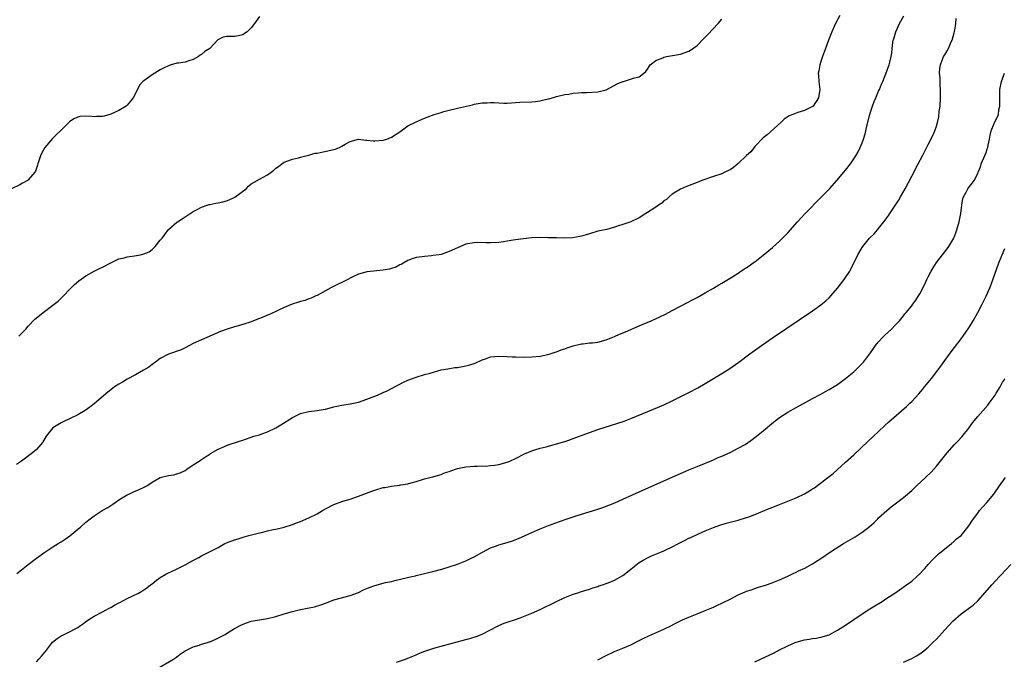
# Model space of a CAD drawing. Units: inches. Extents: x 2505131 to 2508000, y 1512000 to 1515000.
# Drawn here: x 2506041 to 2506279, y 1513183 to 1513338 of the extents above; entities that cross this region are included whole.
import ezdxf

# ---------------------------------------------------------------- set-up
doc = ezdxf.new("R2010")
doc.units = ezdxf.units.IN
doc.header["$MEASUREMENT"] = 0
doc.layers.add('LD25051512_10ft', color=93, linetype='Continuous')

msp = doc.modelspace()

# ---------------------------------------------------------------- linework, layer by layer
at = {"layer": 'LD25051512_10ft'}
for points, elevation in [([(2506099, 1513338.74), (2506097.79, 1513337), (2506097, 1513336), (2506096.08, 1513335), (2506095.42, 1513334.58), (2506095, 1513334.27), (2506093.93, 1513334.07), (2506093, 1513333.85), (2506092.09, 1513333.91), (2506091, 1513333.85), (2506090.27, 1513333.73), (2506088.96, 1513333.04), (2506086.97, 1513331), (2506085.79, 1513330.21), (2506085, 1513329.53), (2506084.66, 1513329.34), (2506084.27, 1513329), (2506083, 1513328.32), (2506081.95, 1513327.95), (2506081, 1513327.68), (2506079.41, 1513327.41), (2506079, 1513327.4), (2506077.65, 1513327), (2506077.13, 1513326.87), (2506075.78, 1513326.22), (2506075, 1513325.8), (2506073, 1513324.61), (2506071.55, 1513323.55), (2506071, 1513323.17), (2506070.8, 1513323), (2506069.93, 1513322.08), (2506069.46, 1513321), (2506068.46, 1513319), (2506067.81, 1513318.19), (2506067, 1513317.25), (2506066.74, 1513317), (2506065, 1513315.96), (2506063, 1513315.02), (2506061.39, 1513314.61), (2506061, 1513314.48), (2506059.54, 1513314.46), (2506059, 1513314.44), (2506058.46, 1513314.46), (2506057, 1513314.6), (2506055.51, 1513314.49), (2506055, 1513314.37), (2506054.07, 1513313.93), (2506053, 1513313.16), (2506050.87, 1513311), (2506049.89, 1513310.11), (2506048.87, 1513309.13), (2506047.03, 1513306.97), (2506046.31, 1513305.69), (2506045.99, 1513305), (2506045.36, 1513303), (2506045.29, 1513302.71), (2506044.76, 1513301.24), (2506044.64, 1513301), (2506043, 1513299.15), (2506042.82, 1513299), (2506041.64, 1513298.36), (2506041, 1513297.97), (2506039, 1513296.95)], 8510), ([(2506239.59, 1513339), (2506238.55, 1513337), (2506237.63, 1513335), (2506236.83, 1513333), (2506236.09, 1513331), (2506235.38, 1513329), (2506235, 1513327.8), (2506234.72, 1513327), (2506234.48, 1513325.52), (2506234.37, 1513325), (2506234.4, 1513324.4), (2506234.51, 1513323), (2506234.74, 1513321), (2506234.45, 1513319), (2506233.14, 1513317), (2506233, 1513316.88), (2506231, 1513315.97), (2506229.43, 1513315.43), (2506229, 1513315.33), (2506228.19, 1513315), (2506227.32, 1513314.68), (2506226.15, 1513313.85), (2506225.28, 1513313), (2506221.96, 1513310.04), (2506221, 1513309.31), (2506219, 1513307.23), (2506218.81, 1513307), (2506218.03, 1513305.97), (2506217, 1513305.05), (2506215, 1513303.11), (2506213.86, 1513302.14), (2506213, 1513301.6), (2506212.62, 1513301.38), (2506211.78, 1513301), (2506211, 1513300.61), (2506209, 1513299.92), (2506206.14, 1513299), (2506205, 1513298.54), (2506202.44, 1513297.56), (2506201, 1513296.92), (2506199, 1513295.65), (2506198.23, 1513295), (2506197.58, 1513294.42), (2506197, 1513294.03), (2506196.47, 1513293.53), (2506195.66, 1513293), (2506195, 1513292.52), (2506193, 1513291.22), (2506192.62, 1513291), (2506191, 1513289.93), (2506189, 1513288.96), (2506187, 1513288.33), (2506185.97, 1513287.97), (2506185, 1513287.7), (2506183.14, 1513287.14), (2506181, 1513286.68), (2506179, 1513286.09), (2506178.19, 1513285.81), (2506177, 1513285.47), (2506176.62, 1513285.38), (2506174.88, 1513285.12), (2506172.95, 1513285.05), (2506171, 1513285.06), (2506168.87, 1513285.13), (2506167, 1513285.16), (2506164.93, 1513285.07), (2506163, 1513284.87), (2506161, 1513284.61), (2506160.51, 1513284.51), (2506159, 1513284.29), (2506158.13, 1513284.13), (2506157, 1513284), (2506155, 1513283.88), (2506153.92, 1513283.92), (2506151.94, 1513283.94), (2506151, 1513283.92), (2506149, 1513283.54), (2506147, 1513282.7), (2506145, 1513281.76), (2506143, 1513281.08), (2506142.52, 1513281), (2506141, 1513280.78), (2506140.72, 1513280.72), (2506139, 1513280.6), (2506138.47, 1513280.47), (2506137, 1513280.36), (2506135.98, 1513279.98), (2506135, 1513279.64), (2506133.98, 1513279), (2506133.36, 1513278.64), (2506133, 1513278.51), (2506132.02, 1513277.98), (2506131, 1513277.66), (2506130.48, 1513277.52), (2506129, 1513277.22), (2506125, 1513276.86), (2506124.8, 1513276.8), (2506123, 1513276.32), (2506121.61, 1513275.61), (2506121, 1513275.32), (2506120.41, 1513275), (2506119.46, 1513274.54), (2506119, 1513274.29), (2506118.11, 1513273.89), (2506116.34, 1513273), (2506113, 1513271.14), (2506112.68, 1513271), (2506111.54, 1513270.46), (2506111, 1513270.28), (2506110.07, 1513269.93), (2506109, 1513269.68), (2506108.49, 1513269.51), (2506106.96, 1513269.04), (2506105, 1513268.2), (2506103.51, 1513267.51), (2506101.48, 1513266.52), (2506101, 1513266.35), (2506100.08, 1513265.92), (2506099, 1513265.51), (2506097.59, 1513265), (2506097, 1513264.77), (2506095, 1513264.12), (2506093, 1513263.55), (2506091.18, 1513263), (2506089.61, 1513262.39), (2506085, 1513260.39), (2506083, 1513259.46), (2506082.06, 1513259), (2506081, 1513258.43), (2506080.08, 1513257.92), (2506077, 1513256.91), (2506076.83, 1513256.83), (2506075, 1513255.88), (2506073.82, 1513255), (2506073.38, 1513254.62), (2506073, 1513254.39), (2506072.24, 1513253.76), (2506070.93, 1513253), (2506069, 1513251.92), (2506067, 1513250.82), (2506065.86, 1513250.14), (2506065, 1513249.66), (2506063.91, 1513249), (2506063, 1513248.3), (2506062.29, 1513247.71), (2506059, 1513244.9), (2506057.94, 1513244.06), (2506056.78, 1513243.22), (2506055, 1513242.18), (2506053, 1513241.2), (2506051.49, 1513240.51), (2506051, 1513240.25), (2506049, 1513239.03), (2506047.35, 1513237), (2506046.46, 1513235.54), (2506046.04, 1513235), (2506045, 1513233.84), (2506044.09, 1513233), (2506041.4, 1513231), (2506040.18, 1513230.18)], 8490), ([(2506040.22, 1513203.78), (2506041.35, 1513204.65), (2506043, 1513205.96), (2506045, 1513207.5), (2506047, 1513208.96), (2506049, 1513210.25), (2506050.3, 1513211), (2506051, 1513211.43), (2506051.95, 1513212.05), (2506053.1, 1513212.9), (2506055, 1513214.48), (2506055.65, 1513215), (2506057, 1513216.2), (2506058, 1513217), (2506059, 1513217.76), (2506060.94, 1513219), (2506062.26, 1513219.74), (2506063.47, 1513220.53), (2506064.11, 1513221), (2506065, 1513221.58), (2506067, 1513222.82), (2506067.35, 1513223), (2506068.49, 1513223.51), (2506069.91, 1513224.09), (2506071.27, 1513224.73), (2506071.71, 1513225), (2506073, 1513225.88), (2506075, 1513227.01), (2506077, 1513227.51), (2506078.3, 1513227.7), (2506079, 1513227.87), (2506079.81, 1513228.19), (2506081, 1513228.71), (2506081.46, 1513229), (2506083, 1513230.08), (2506084.39, 1513231), (2506084.74, 1513231.26), (2506085, 1513231.4), (2506085.94, 1513232.06), (2506087, 1513232.67), (2506087.2, 1513232.8), (2506089, 1513233.85), (2506090.53, 1513234.53), (2506091, 1513234.76), (2506091.65, 1513235), (2506092.66, 1513235.34), (2506093, 1513235.43), (2506094.15, 1513235.85), (2506095, 1513236.1), (2506095.66, 1513236.34), (2506097, 1513236.78), (2506097.69, 1513237), (2506099, 1513237.38), (2506099.61, 1513237.61), (2506101, 1513238.07), (2506102.97, 1513239.03), (2506104.22, 1513239.78), (2506107, 1513241.52), (2506109, 1513242.51), (2506111, 1513243.01), (2506113, 1513243.23), (2506114.48, 1513243.52), (2506115, 1513243.61), (2506117, 1513244.13), (2506117.73, 1513244.27), (2506119, 1513244.53), (2506121, 1513244.83), (2506121.81, 1513245), (2506123, 1513245.3), (2506125, 1513245.98), (2506127.61, 1513247), (2506129, 1513247.61), (2506129.95, 1513248.05), (2506131, 1513248.58), (2506133.9, 1513250.1), (2506135, 1513250.58), (2506136.06, 1513251), (2506137, 1513251.34), (2506139, 1513251.95), (2506140.34, 1513252.34), (2506143, 1513253.07), (2506144.61, 1513253.39), (2506146.36, 1513253.64), (2506147, 1513253.7), (2506149, 1513254.05), (2506149.75, 1513254.25), (2506151.25, 1513254.74), (2506153, 1513255.51), (2506153.81, 1513255.81), (2506155, 1513256.22), (2506157, 1513256.45), (2506159, 1513256.36), (2506160.26, 1513256.26), (2506161, 1513256.22), (2506163, 1513256.16), (2506165, 1513256.22), (2506167, 1513256.45), (2506168.84, 1513256.84), (2506169.4, 1513257), (2506170.61, 1513257.39), (2506171, 1513257.5), (2506172.08, 1513257.92), (2506173, 1513258.22), (2506173.55, 1513258.45), (2506175, 1513258.91), (2506175.36, 1513259), (2506177, 1513259.39), (2506177.41, 1513259.41), (2506179, 1513259.62), (2506179.68, 1513259.68), (2506181, 1513259.85), (2506183, 1513260.36), (2506185, 1513261.17), (2506186.25, 1513261.75), (2506187.65, 1513262.35), (2506191, 1513263.75), (2506193.92, 1513265), (2506196.03, 1513265.97), (2506197.37, 1513266.63), (2506199, 1513267.45), (2506201, 1513268.51), (2506203.91, 1513270.09), (2506205, 1513270.65), (2506207, 1513271.75), (2506209, 1513272.89), (2506210.32, 1513273.68), (2506211, 1513274.07), (2506213, 1513275.29), (2506215, 1513276.57), (2506215.65, 1513277), (2506217.66, 1513278.34), (2506218.58, 1513279), (2506219, 1513279.31), (2506221, 1513280.88), (2506223.25, 1513282.75), (2506225, 1513284.27), (2506226.37, 1513285.63), (2506227, 1513286.3), (2506229.38, 1513289), (2506231.13, 1513290.87), (2506235.17, 1513295), (2506237.06, 1513297), (2506238.86, 1513299), (2506240.57, 1513301), (2506241, 1513301.52), (2506242.14, 1513303), (2506243, 1513304.2), (2506243.5, 1513305), (2506244.05, 1513305.95), (2506244.56, 1513307), (2506245, 1513308.08), (2506245.35, 1513309), (2506245.74, 1513310.26), (2506246.14, 1513312.14), (2506246.84, 1513315), (2506247, 1513315.56), (2506247.49, 1513317), (2506247.91, 1513318.09), (2506248.32, 1513319), (2506249, 1513320.61), (2506249.19, 1513321), (2506249.71, 1513322.29), (2506250.02, 1513323), (2506251, 1513325.48), (2506251.41, 1513326.59), (2506251.54, 1513327), (2506251.69, 1513327.69), (2506252.03, 1513329), (2506252.17, 1513329.83), (2506252.27, 1513331), (2506252.43, 1513332.43), (2506252.53, 1513333), (2506252.66, 1513333.34), (2506253.15, 1513335), (2506254.08, 1513337), (2506255.11, 1513338.89)], 8480), ([(2506040.77, 1513261.23), (2506041, 1513261.5), (2506041.74, 1513262.26), (2506042.4, 1513263), (2506043, 1513263.72), (2506044.65, 1513265.35), (2506045.72, 1513266.28), (2506046.64, 1513267), (2506049, 1513268.8), (2506050.23, 1513269.77), (2506051.27, 1513270.73), (2506053.42, 1513273), (2506054.21, 1513273.79), (2506055.3, 1513274.7), (2506057, 1513275.88), (2506058.98, 1513277), (2506060.31, 1513277.69), (2506061, 1513278.01), (2506063, 1513279.05), (2506065, 1513279.99), (2506066.27, 1513280.27), (2506067, 1513280.49), (2506068.72, 1513280.72), (2506070.17, 1513281), (2506071, 1513281.18), (2506072.28, 1513281.72), (2506073, 1513282.25), (2506073.79, 1513283), (2506075, 1513284.53), (2506075.44, 1513285), (2506076.12, 1513285.88), (2506077, 1513287.09), (2506079, 1513288.87), (2506079.16, 1513289), (2506080.27, 1513289.73), (2506081, 1513290.16), (2506083, 1513291.44), (2506083.93, 1513291.93), (2506085, 1513292.52), (2506086.36, 1513293), (2506086.84, 1513293.16), (2506087, 1513293.17), (2506088.49, 1513293.51), (2506089, 1513293.54), (2506090.15, 1513293.85), (2506091, 1513294.04), (2506091.72, 1513294.28), (2506093.05, 1513294.95), (2506095.77, 1513297), (2506096.37, 1513297.63), (2506097, 1513298.18), (2506099.75, 1513299.75), (2506101, 1513300.38), (2506101.88, 1513301), (2506102.52, 1513301.48), (2506103, 1513301.94), (2506103.63, 1513302.37), (2506104.44, 1513303), (2506105, 1513303.4), (2506105.64, 1513303.64), (2506107, 1513304.19), (2506108.47, 1513304.47), (2506109, 1513304.63), (2506110.89, 1513305.11), (2506111, 1513305.12), (2506112.42, 1513305.58), (2506113, 1513305.64), (2506113.76, 1513305.76), (2506117, 1513306.5), (2506117.4, 1513306.6), (2506118.42, 1513307), (2506119, 1513307.3), (2506119.76, 1513307.76), (2506121, 1513308.47), (2506123, 1513308.99), (2506124.76, 1513308.76), (2506125, 1513308.78), (2506126.56, 1513308.56), (2506127, 1513308.58), (2506129, 1513308.74), (2506129.91, 1513309), (2506131, 1513309.52), (2506133, 1513310.8), (2506133.35, 1513311), (2506135, 1513312.22), (2506137, 1513313.19), (2506138.24, 1513313.76), (2506139, 1513314.06), (2506139.65, 1513314.35), (2506141.34, 1513315), (2506143, 1513315.5), (2506143.67, 1513315.67), (2506145, 1513316.05), (2506147, 1513316.53), (2506150.65, 1513317.35), (2506151, 1513317.45), (2506153, 1513317.8), (2506154.16, 1513317.84), (2506155, 1513317.9), (2506155.89, 1513317.88), (2506157, 1513317.81), (2506158.24, 1513317.76), (2506159, 1513317.76), (2506162.06, 1513317.94), (2506165, 1513318.05), (2506165.86, 1513318.14), (2506167, 1513318.31), (2506167.58, 1513318.42), (2506169, 1513318.78), (2506169.19, 1513318.81), (2506171, 1513319.31), (2506173, 1513319.8), (2506173.92, 1513319.92), (2506175, 1513320.17), (2506176.19, 1513320.19), (2506177, 1513320.32), (2506178.31, 1513320.31), (2506181, 1513320.46), (2506183, 1513320.92), (2506183.2, 1513321), (2506185.63, 1513322.37), (2506187, 1513322.96), (2506187.19, 1513323), (2506189.84, 1513323.84), (2506191, 1513324.07), (2506192.16, 1513325), (2506192.58, 1513325.42), (2506193, 1513325.95), (2506193.38, 1513326.62), (2506193.68, 1513327), (2506195, 1513328.03), (2506196.71, 1513328.71), (2506197, 1513328.86), (2506197.65, 1513329), (2506201, 1513329.61), (2506203, 1513330.31), (2506203.43, 1513330.57), (2506205, 1513331.73), (2506206.62, 1513333.38), (2506207, 1513333.72), (2506207.64, 1513334.36), (2506210.11, 1513337), (2506211, 1513338.09)], 8500), ([(2506045, 1513182.39), (2506045.61, 1513183), (2506046.26, 1513183.74), (2506047, 1513184.68), (2506047.16, 1513184.84), (2506048.92, 1513187.08), (2506050.03, 1513187.97), (2506051, 1513188.62), (2506051.71, 1513189), (2506053, 1513189.59), (2506054.37, 1513190.37), (2506055, 1513190.71), (2506055.42, 1513191), (2506056.37, 1513191.63), (2506057, 1513192.11), (2506058.32, 1513193), (2506059, 1513193.43), (2506061, 1513194.45), (2506062.04, 1513195), (2506062.66, 1513195.34), (2506063, 1513195.5), (2506063.9, 1513196.1), (2506065, 1513196.63), (2506065.23, 1513196.77), (2506067, 1513197.72), (2506069.69, 1513199), (2506070.53, 1513199.47), (2506071.71, 1513200.29), (2506072.65, 1513201), (2506073, 1513201.29), (2506074.12, 1513202.12), (2506075, 1513202.8), (2506076.37, 1513203.63), (2506077, 1513203.9), (2506077.72, 1513204.28), (2506079.09, 1513204.91), (2506081, 1513205.87), (2506082.87, 1513206.87), (2506084.37, 1513207.63), (2506085, 1513208.06), (2506085.66, 1513208.34), (2506087.21, 1513209.21), (2506089, 1513210.07), (2506090.65, 1513211), (2506091, 1513211.17), (2506092.36, 1513211.64), (2506093, 1513211.95), (2506093.84, 1513212.16), (2506095.33, 1513212.67), (2506096.43, 1513213), (2506099, 1513213.64), (2506099.8, 1513213.8), (2506101, 1513214.1), (2506102.38, 1513214.38), (2506103, 1513214.54), (2506104.97, 1513214.97), (2506107, 1513215.6), (2506108, 1513216), (2506109, 1513216.34), (2506111, 1513217.21), (2506113, 1513218.23), (2506114.31, 1513219), (2506115, 1513219.43), (2506117, 1513220.47), (2506119.25, 1513221.25), (2506121, 1513221.78), (2506123, 1513222.48), (2506124.33, 1513223), (2506126.27, 1513223.73), (2506127, 1513223.98), (2506129, 1513224.58), (2506129.37, 1513224.63), (2506131, 1513224.95), (2506133, 1513225.18), (2506133.24, 1513225.24), (2506135, 1513225.48), (2506135.74, 1513225.74), (2506137, 1513226.03), (2506138.54, 1513226.54), (2506139, 1513226.67), (2506140.28, 1513227), (2506141, 1513227.16), (2506142.39, 1513227.61), (2506143, 1513227.76), (2506143.84, 1513228.16), (2506145, 1513228.51), (2506145.34, 1513228.66), (2506147, 1513229.17), (2506149, 1513229.62), (2506151, 1513229.78), (2506151.77, 1513229.77), (2506153, 1513229.81), (2506153.8, 1513229.8), (2506155, 1513229.89), (2506155.99, 1513229.99), (2506157, 1513230.15), (2506159, 1513230.73), (2506159.64, 1513231), (2506161, 1513231.65), (2506163.23, 1513232.77), (2506165, 1513233.52), (2506165.71, 1513233.71), (2506167, 1513234.14), (2506168.49, 1513234.49), (2506169, 1513234.64), (2506171, 1513235.17), (2506173, 1513235.76), (2506173.94, 1513236.06), (2506175, 1513236.43), (2506179, 1513237.94), (2506181, 1513238.65), (2506185.83, 1513240.17), (2506187.32, 1513240.68), (2506189, 1513241.32), (2506194.45, 1513243.55), (2506197, 1513244.65), (2506199, 1513245.58), (2506200.13, 1513246.13), (2506203, 1513247.59), (2506205.24, 1513248.76), (2506207, 1513249.78), (2506207.75, 1513250.25), (2506211, 1513252.19), (2506212.31, 1513253), (2506212.72, 1513253.28), (2506215.13, 1513255), (2506217.8, 1513257), (2506220.59, 1513259), (2506223.49, 1513261), (2506233, 1513267.43), (2506235, 1513268.83), (2506236.2, 1513269.8), (2506237, 1513270.58), (2506237.4, 1513271), (2506239, 1513272.91), (2506240.68, 1513275), (2506241, 1513275.46), (2506242.02, 1513277), (2506242.37, 1513277.63), (2506243.98, 1513281), (2506245, 1513282.77), (2506245.14, 1513283), (2506246.8, 1513285), (2506247.91, 1513286.09), (2506248.68, 1513287), (2506249, 1513287.35), (2506250.6, 1513289.4), (2506251, 1513289.97), (2506251.44, 1513290.56), (2506251.71, 1513291), (2506253.83, 1513294.17), (2506254.31, 1513295), (2506255.43, 1513297), (2506257, 1513300.01), (2506258.59, 1513303), (2506259.63, 1513305), (2506261, 1513307.67), (2506262.15, 1513309.85), (2506262.61, 1513311), (2506263, 1513312.11), (2506263.24, 1513313), (2506263.56, 1513314.44), (2506263.68, 1513315.68), (2506263.86, 1513317), (2506263.98, 1513319), (2506264, 1513320), (2506263.99, 1513321), (2506263.9, 1513322.1), (2506263.86, 1513323.86), (2506263.76, 1513325), (2506263.83, 1513326.17), (2506263.94, 1513327), (2506264.57, 1513328.57), (2506264.72, 1513329), (2506265, 1513329.47), (2506265.62, 1513330.38), (2506265.9, 1513331), (2506266.56, 1513332.56), (2506266.77, 1513333), (2506267.26, 1513334.74), (2506267.42, 1513335.42), (2506267.68, 1513337), (2506267.8, 1513338.2)], 8470), ([(2506074.74, 1513181), (2506078.19, 1513183), (2506078.68, 1513183.32), (2506079, 1513183.59), (2506079.8, 1513184.2), (2506081, 1513185.06), (2506083, 1513186.02), (2506084.39, 1513186.39), (2506085, 1513186.62), (2506087, 1513187.23), (2506088.26, 1513187.74), (2506089.62, 1513188.38), (2506090.7, 1513189), (2506091, 1513189.2), (2506093, 1513190.44), (2506094.68, 1513191.32), (2506096.11, 1513191.89), (2506097, 1513192.18), (2506098.45, 1513192.45), (2506099, 1513192.57), (2506101, 1513192.85), (2506103, 1513193.32), (2506105, 1513193.98), (2506107, 1513194.59), (2506109, 1513195.03), (2506110.67, 1513195.33), (2506112.34, 1513195.66), (2506113.87, 1513196.13), (2506115, 1513196.59), (2506116.03, 1513197), (2506117, 1513197.35), (2506121, 1513198.41), (2506123, 1513199.17), (2506124.23, 1513199.77), (2506125, 1513200.1), (2506125.63, 1513200.37), (2506127, 1513200.88), (2506129.54, 1513201.54), (2506131, 1513201.85), (2506132.12, 1513202.12), (2506135.91, 1513203), (2506136.78, 1513203.22), (2506137, 1513203.26), (2506138.38, 1513203.62), (2506139, 1513203.74), (2506139.99, 1513204.01), (2506141, 1513204.25), (2506143.16, 1513204.84), (2506145, 1513205.38), (2506147, 1513206.05), (2506149, 1513206.85), (2506150.43, 1513207.57), (2506151, 1513207.83), (2506153.04, 1513208.96), (2506155, 1513209.94), (2506156.45, 1513210.45), (2506157, 1513210.67), (2506159, 1513211.27), (2506160.3, 1513211.7), (2506161.75, 1513212.25), (2506165, 1513213.72), (2506167, 1513214.57), (2506169, 1513215.35), (2506171.66, 1513216.34), (2506173.53, 1513217), (2506175, 1513217.49), (2506175.7, 1513217.7), (2506177, 1513218.13), (2506180.71, 1513219.29), (2506182.22, 1513219.79), (2506183.68, 1513220.32), (2506185.1, 1513220.9), (2506187, 1513221.73), (2506193.37, 1513224.63), (2506199, 1513227.09), (2506203, 1513228.85), (2506205, 1513229.71), (2506209, 1513231.33), (2506210.16, 1513231.85), (2506211, 1513232.2), (2506213, 1513233.1), (2506215, 1513234.11), (2506216.63, 1513235), (2506218.04, 1513235.96), (2506219.41, 1513237), (2506221, 1513238.32), (2506223.54, 1513240.46), (2506225, 1513241.54), (2506227, 1513242.82), (2506229, 1513243.97), (2506233, 1513246.16), (2506235, 1513247.2), (2506236.11, 1513247.89), (2506237, 1513248.33), (2506239, 1513249.58), (2506240.97, 1513250.97), (2506243, 1513252.62), (2506243.42, 1513253), (2506244.18, 1513253.82), (2506245, 1513254.62), (2506245.32, 1513255), (2506247, 1513257.26), (2506247.71, 1513258.29), (2506248.26, 1513259), (2506249, 1513259.86), (2506250.04, 1513261), (2506250.52, 1513261.48), (2506252.1, 1513263), (2506253, 1513263.91), (2506254.01, 1513265), (2506255, 1513266.17), (2506255.36, 1513266.64), (2506255.69, 1513267), (2506257, 1513268.61), (2506257.29, 1513269), (2506258.01, 1513269.99), (2506258.67, 1513271), (2506259, 1513271.55), (2506260.16, 1513273.84), (2506260.7, 1513275), (2506261, 1513275.61), (2506261.74, 1513277), (2506262.19, 1513277.8), (2506263, 1513279.08), (2506264.44, 1513281), (2506265.57, 1513282.43), (2506265.97, 1513283), (2506267, 1513284.61), (2506267.2, 1513285), (2506267.73, 1513286.27), (2506267.97, 1513287), (2506268.52, 1513289), (2506268.91, 1513291), (2506269.14, 1513293), (2506269.38, 1513294.62), (2506269.53, 1513295), (2506270.19, 1513296.19), (2506270.58, 1513297), (2506271, 1513297.56), (2506271.66, 1513298.34), (2506272.13, 1513299), (2506273, 1513300.67), (2506273.12, 1513301), (2506273.68, 1513302.32), (2506273.84, 1513303), (2506274.45, 1513304.45), (2506274.79, 1513305.21), (2506275, 1513305.77), (2506275.32, 1513306.68), (2506275.42, 1513307), (2506275.51, 1513307.51), (2506275.82, 1513309), (2506276, 1513310), (2506276.25, 1513311), (2506277, 1513312.78), (2506278, 1513315), (2506278.14, 1513316.13), (2506278.32, 1513317), (2506278.37, 1513317.63), (2506278.31, 1513319), (2506278.31, 1513320.31), (2506278.35, 1513321), (2506278.72, 1513323), (2506279.46, 1513325)], 8460), ([(2506132.25, 1513182.25), (2506134.39, 1513183), (2506135.38, 1513183.38), (2506137, 1513184.05), (2506137.66, 1513184.34), (2506139.1, 1513184.9), (2506141, 1513185.59), (2506141.81, 1513185.81), (2506143, 1513186.18), (2506149, 1513187.73), (2506149.99, 1513188.01), (2506151.53, 1513188.47), (2506153, 1513189.08), (2506156.64, 1513191), (2506157, 1513191.18), (2506158.31, 1513191.69), (2506159, 1513191.94), (2506161, 1513192.6), (2506162.16, 1513193), (2506163, 1513193.31), (2506165, 1513194.12), (2506166.99, 1513195.01), (2506171, 1513196.97), (2506173, 1513197.91), (2506175, 1513198.72), (2506175.9, 1513199), (2506177, 1513199.37), (2506179, 1513199.98), (2506179.73, 1513200.27), (2506181, 1513200.62), (2506181.26, 1513200.74), (2506182.1, 1513201), (2506183, 1513201.31), (2506183.49, 1513201.49), (2506185, 1513202.13), (2506187, 1513203.25), (2506189, 1513204.8), (2506191, 1513206.41), (2506191.94, 1513207), (2506193, 1513207.59), (2506193.97, 1513208.03), (2506196.44, 1513209), (2506197, 1513209.24), (2506197.49, 1513209.49), (2506199, 1513210.21), (2506200.48, 1513211), (2506201, 1513211.3), (2506202.14, 1513211.86), (2506203, 1513212.33), (2506203.48, 1513212.52), (2506205.37, 1513213.37), (2506207, 1513214.08), (2506209, 1513214.92), (2506210.55, 1513215.45), (2506212.08, 1513215.92), (2506215, 1513216.72), (2506217, 1513217.32), (2506217.52, 1513217.52), (2506219, 1513218.09), (2506222.48, 1513219.52), (2506223, 1513219.68), (2506223.93, 1513220.07), (2506225, 1513220.45), (2506227, 1513221.27), (2506229, 1513222.13), (2506231, 1513223.07), (2506232.24, 1513223.76), (2506233, 1513224.26), (2506233.46, 1513224.54), (2506236.72, 1513227), (2506237.98, 1513228.02), (2506241, 1513230.72), (2506243, 1513232.55), (2506246.31, 1513235.69), (2506250.45, 1513239.55), (2506251.5, 1513240.5), (2506255.75, 1513244.25), (2506256.55, 1513245), (2506257, 1513245.45), (2506258.72, 1513247.28), (2506259.64, 1513248.36), (2506260.14, 1513249), (2506261, 1513250), (2506261.81, 1513251), (2506263.33, 1513253), (2506264.03, 1513253.97), (2506265, 1513255.39), (2506266.54, 1513257.46), (2506269, 1513260.6), (2506269.99, 1513262.01), (2506271, 1513263.53), (2506271.86, 1513265), (2506273, 1513267.01), (2506274.07, 1513269), (2506275.07, 1513270.93), (2506275.95, 1513273), (2506276.25, 1513273.75), (2506278.14, 1513279), (2506278.91, 1513281), (2506279.52, 1513282.48)], 8450), ([(2506181, 1513182.81), (2506183, 1513183.9), (2506185, 1513184.83), (2506187, 1513185.64), (2506189, 1513186.51), (2506191, 1513187.52), (2506191.96, 1513188.04), (2506193.31, 1513188.69), (2506197, 1513190.29), (2506198.83, 1513191.17), (2506199.58, 1513191.58), (2506201, 1513192.3), (2506201.49, 1513192.51), (2506203, 1513193.21), (2506205, 1513193.98), (2506207, 1513194.77), (2506209, 1513195.62), (2506209.94, 1513196.06), (2506211, 1513196.54), (2506211.3, 1513196.7), (2506213, 1513197.53), (2506215, 1513198.55), (2506216.69, 1513199.31), (2506217, 1513199.44), (2506218.16, 1513199.84), (2506219, 1513200.15), (2506219.67, 1513200.33), (2506221.8, 1513201), (2506223, 1513201.39), (2506225, 1513202.19), (2506227, 1513203.1), (2506228.26, 1513203.74), (2506229, 1513204.07), (2506229.62, 1513204.38), (2506231.08, 1513205.08), (2506233, 1513206.12), (2506234.34, 1513207), (2506235, 1513207.41), (2506237.32, 1513209), (2506240.52, 1513211), (2506243.32, 1513212.68), (2506245, 1513213.79), (2506246.63, 1513215), (2506247.89, 1513216.11), (2506248.77, 1513217), (2506249, 1513217.25), (2506250.95, 1513219.05), (2506252.06, 1513219.94), (2506253, 1513220.6), (2506255, 1513222.15), (2506257, 1513223.88), (2506258.17, 1513225), (2506260.32, 1513227), (2506261.69, 1513228.31), (2506262.35, 1513229), (2506263, 1513229.75), (2506265.56, 1513233), (2506267.34, 1513235), (2506268.16, 1513235.84), (2506269.12, 1513236.88), (2506270.83, 1513239), (2506271.75, 1513240.25), (2506273, 1513241.83), (2506275.44, 1513244.56), (2506275.8, 1513245), (2506277.21, 1513247), (2506277.47, 1513247.47), (2506278.39, 1513249), (2506279, 1513250.08), (2506279.37, 1513250.63), (2506279.55, 1513251)], 8440), ([(2506219, 1513182.33), (2506221.57, 1513183.57), (2506223.52, 1513184.48), (2506225, 1513185.24), (2506227, 1513186.22), (2506228.8, 1513187), (2506229, 1513187.08), (2506231, 1513187.68), (2506232.15, 1513187.85), (2506233, 1513188.03), (2506233.88, 1513188.12), (2506235, 1513188.31), (2506237, 1513188.92), (2506239, 1513190), (2506241, 1513191.25), (2506245, 1513194), (2506246.84, 1513195.16), (2506248.07, 1513195.93), (2506249.88, 1513197), (2506251, 1513197.77), (2506252.89, 1513199), (2506255.76, 1513201), (2506257, 1513201.92), (2506258.24, 1513203), (2506259, 1513203.71), (2506259.59, 1513204.41), (2506260.16, 1513205), (2506261, 1513205.96), (2506261.96, 1513207), (2506263, 1513208.03), (2506263.48, 1513208.52), (2506264.12, 1513209), (2506266.62, 1513211), (2506266.82, 1513211.18), (2506267, 1513211.3), (2506267.87, 1513212.13), (2506268.96, 1513213), (2506270.61, 1513215), (2506271, 1513215.54), (2506271.56, 1513216.44), (2506271.95, 1513217), (2506273, 1513218.41), (2506273.46, 1513219), (2506274.17, 1513219.83), (2506275.22, 1513221), (2506276.87, 1513223), (2506278.29, 1513225), (2506279.69, 1513227)], 8430), ([(2506255, 1513182.27), (2506257, 1513183.14), (2506258.19, 1513183.81), (2506259, 1513184.29), (2506259.95, 1513185), (2506261, 1513185.87), (2506262.15, 1513187), (2506263, 1513187.88), (2506265, 1513190.09), (2506267, 1513192.2), (2506269, 1513193.95), (2506270.76, 1513195.24), (2506271.88, 1513196.12), (2506273, 1513197.15), (2506274.83, 1513199.17), (2506276.4, 1513201), (2506278.26, 1513203), (2506278.63, 1513203.37), (2506281, 1513205.97)], 8420)]:
    msp.add_lwpolyline(points, dxfattribs=dict(at, elevation=elevation))

doc.saveas('drawing.dxf')
